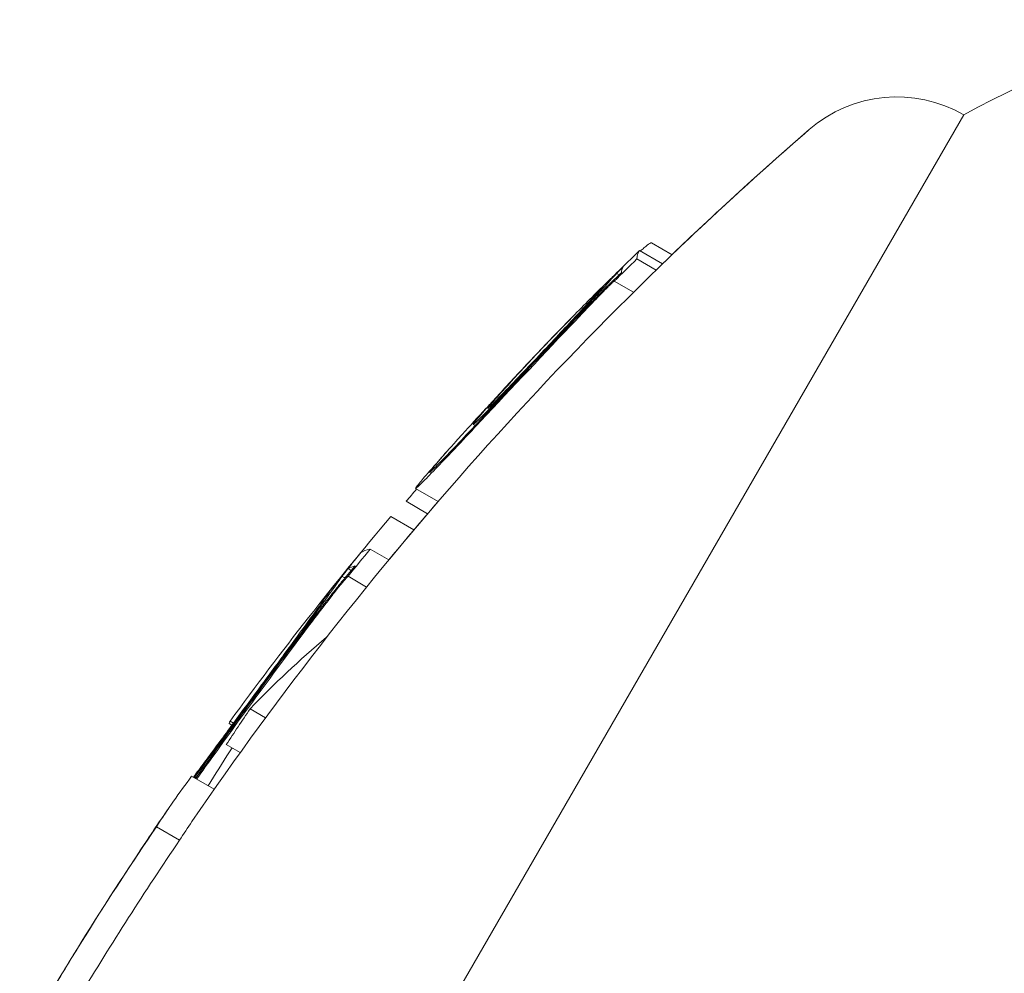
# Model space of a CAD drawing. Units: millimetres. Extents: x -4641 to 5290, y -5985 to 2554.
# Drawn here: x 386 to 394, y -2261 to -2254 of the extents above; entities that cross this region are included whole.
import ezdxf

# ---------------------------------------------------------------- set-up
doc = ezdxf.new("R2010")
doc.units = ezdxf.units.MM
doc.header["$LTSCALE"] = 1000
doc.layers.add('1 EQUIPMENT', color=7, linetype='Continuous', lineweight=18)

# ---------------------------------------------------------------- blocks, each defined once
blk = doc.blocks.new('NAHOJ BLOCK')
at = {"layer": '1 EQUIPMENT'}
for p, q in [((388.545, -2263.2266), (393.295, -2254.9994)), ((391.1172, -2256.0433), (390.9641, -2255.9549)), ((390.9991, -2256.1575), (390.8552, -2256.0744)), ((391.0468, -2256.1113), (390.8751, -2256.0121)), ((390.8297, -2256.3237), (390.6863, -2256.2409)), ((389.7747, -2257.162), (389.7676, -2257.1579)), ((389.7192, -2257.2426), (389.7115, -2257.2381)), ((389.6493, -2257.3174), (389.6348, -2257.3091)), ((389.6564, -2257.3215), (389.6564, -2257.3215)), ((389.3722, -2257.8854), (389.2038, -2257.7882)), ((389.2945, -2257.9759), (389.1339, -2257.8832)), ((389.1918, -2258.097), (389.0196, -2257.9976)), ((389.0056, -2258.3199), (388.8664, -2258.2395)), ((388.7249, -2258.399), (388.702, -2258.3858)), ((388.754, -2258.3646), (388.7412, -2258.3803)), ((388.8395, -2258.5231), (388.7009, -2258.443)), ((388.0854, -2259.4993), (387.9702, -2259.4328)), ((387.8463, -2259.5381), (387.8216, -2259.5238)), ((387.8347, -2259.5538), (387.8139, -2259.5418)), ((387.8966, -2259.7589), (387.7924, -2259.6988)), ((387.7027, -2260.0323), (387.5341, -2259.9349)), ((387.4443, -2260.4113), (387.2711, -2260.3113))]:
    blk.add_line(p, q, dxfattribs=at)
for centre, radius, start, end in [((395.9981, -2259.7893), 5.5, 80, 119.43774), ((392.795, -2255.8654), 1, 60, 130.91788), ((392.795, -2255.8654), 1, 60.00023, 130.91788), ((409.8244, -2275.5123), 27, 130.91788, 145.63701), ((409.8244, -2275.5123), 27, 130.91788, 134.06458), ((409.6512, -2275.4123), 27, 135.4903, 136.09633), ((409.6512, -2275.4123), 27, 138.4645, 138.88949), ((409.8244, -2275.5123), 27, 139.24347, 140.44971), ((409.6512, -2275.4123), 27, 145.63701, 146.01585), ((409.6512, -2275.4123), 27, 146.16378, 146.49723), ((409.6512, -2275.4123), 27, 147.85659, 148.18934), ((409.6512, -2275.4123), 27, 148.47401, 150)]:
    blk.add_arc(centre, radius, start, end, dxfattribs=at)
for centre, major_axis, ratio, start_param, end_param in [((409.6703, -2275.3792), (-23.3747, 13.4954), 0.998528, -0.27717, -0.263174), ((409.6745, -2275.3719), (-23.3708, 13.4931), 0.998528, -0.270459, -0.267949), ((392.6195, -2263.3857), (-7.9154, -11.2093), 0.442733, -1.915096, -1.891084), ((392.5514, -2263.3366), (-7.8301, -11.0876), 0.44222, -1.915283, -1.890909), ((390.043, -2256.9509), (1.3018, 1.3829), 0.015072, 1.276025, 1.829668), ((409.6513, -2275.4121), (-23.3827, 13.5), 0.998528, -0.177699, -0.105718), ((409.6969, -2275.3331), (-23.3371, 13.4737), 0.998528, -0.163817, -0.154069), ((398.1701, -2267.2497), (9.8575, 15.035), 0.715058, 1.469631, 1.479377), ((398.2161, -2267.2279), (9.869, 15.0516), 0.715088, 1.469432, 1.4792), ((411.0736, -2272.9486), (-23.2521, 13.4246), 0.054236, 0, 0.013249), ((411.0736, -2272.9486), (-23.2521, 13.4246), 0.054236, -0.000115, 0), ((388.2185, -2259.0889), (0.9983, 1.2959), 0.006357, -3.296729, -3.238468), ((388.2461, -2259.0708), (1.1126, 1.4444), 0.006328, -3.182235, -3.172657), ((388.2189, -2259.1065), (1.0854, 1.4087), 0.006416, -3.289771, -3.182796)]:
    blk.add_ellipse(centre, major_axis=major_axis, ratio=ratio, start_param=start_param, end_param=end_param, dxfattribs=at)
at = {"layer": '1 EQUIPMENT', "extrusion": (0, 0, -1)}
for centre, major_axis, ratio, start_param, end_param in [((409.6979, -2275.3314), (-23.3351, 13.4725), 0.998528, 0.26424, 0.273055), ((413.3527, -2269.0011), (-22.483, 12.9806), 0.062244, -0.033359, 0.006148), ((413.2747, -2269.1361), (-22.5213, 13.0027), 0.062244, -0.027954, -0.000615), ((409.6937, -2275.3387), (-23.3433, 13.4773), 0.998528, 0.267268, 0.267604), ((397.8833, -2256.5683), (10.5281, 6.5756), 0.376178, -2.219366, -2.194142), ((409.6347, -2275.4409), (-23.3767, 13.4966), 0.998528, 0.184889, 0.189313), ((409.6662, -2275.3862), (-23.3777, 13.4971), 0.998528, 0.150143, 0.16353), ((411.8453, -2271.6119), (-23.0709, 13.32), 0.054236, 0.020833, 0.063305), ((409.6705, -2275.3789), (-23.3746, 13.4953), 0.998528, 0.154929, 0.157688), ((411.7673, -2271.7471), (-23.0928, 13.3326), 0.054236, 0.026675, 0.057374), ((410.407, -2274.1032), (-23.3351, 13.4725), 0.479505, 0.115314, 0.173858), ((410.3945, -2274.1249), (-23.228, 13.4107), 0.877539, 0.050679, 0.064266), ((410.5132, -2273.9193), (-23.1745, 13.3798), 0.877539, 0.026461, 0.039257), ((410.4421, -2274.0425), (-23.3305, 13.4699), 0.479505, 0.023691, 0.059136), ((409.6471, -2275.4195), (-23.3826, 13.5), 0.992202, -0.000972, 0.070836), ((410.3735, -2274.1612), (-23.3392, 13.4749), 0.479505, 0.027631, 0.033384), ((410.6153, -2274.1425), (-23.3305, 13.4699), 0.479505, 0.023691, 0.036568), ((409.6568, -2275.4026), (-23.3826, 13.4999), 0.992202, 0.026426, 0.066886), ((409.8203, -2275.5195), (-23.3826, 13.5), 0.992202, 0.019105, 0.070836)]:
    blk.add_ellipse(centre, major_axis=major_axis, ratio=ratio, start_param=start_param, end_param=end_param, dxfattribs=at)
at = {"layer": '1 EQUIPMENT'}
for points, knots in [([(390.9641, -2255.9549), (390.9623, -2255.9539), (390.958, -2255.9555), (390.9416, -2255.9654), (390.9271, -2255.9765), (390.8994, -2255.9996), (390.8906, -2256.0072), (390.881, -2256.0156)], [-0.07779049, -0.07779049, -0.07779049, -0.07779049, -0.06315751, -0.06315751, -0.04204412, -0.04204412, -0.03342971, -0.03342971, -0.03342971, -0.03342971]), ([(390.6827, -2256.2004), (390.6596, -2256.2227), (390.6363, -2256.2454), (390.6127, -2256.2685), (390.5723, -2256.3081), (390.5321, -2256.348), (390.4894, -2256.3908), (390.404, -2256.4763), (390.3156, -2256.5669), (390.2245, -2256.6618)], [0.1042079, 0.1042079, 0.1042079, 0.1042079, 0.25, 0.25, 0.25, 0.5, 0.5, 0.5, 1, 1, 1, 1]), ([(390.7048, -2256.1818), (390.693, -2256.1952), (390.6757, -2256.2143), (390.632, -2256.2622), (390.6056, -2256.2909), (390.5437, -2256.3579), (390.5085, -2256.3958), (390.4317, -2256.4785), (390.3896, -2256.5236), (390.3456, -2256.5707)], [-0.08701511, -0.08701511, -0.08701511, -0.08701511, -0.06526396, -0.06526396, -0.0434468, -0.0434468, -0.02180759, -0.02180759, 0, 0, 0, 0]), ([(390.5806, -2256.333), (390.5931, -2256.3202), (390.6062, -2256.3069), (390.6326, -2256.2806), (390.6458, -2256.2676), (390.672, -2256.242), (390.6851, -2256.2293), (390.7102, -2256.2055), (390.7222, -2256.1943), (390.7332, -2256.1841)], [-0.02263461, -0.02263461, -0.02263461, -0.02263461, -0.01700002, -0.01700002, -0.01133144, -0.01133144, -0.00565656, -0.00565656, 0, 0, 0, 0]), ([(390.606, -2256.2766), (390.6008, -2256.2829), (390.5893, -2256.296), (390.5603, -2256.3281), (390.54, -2256.3504), (390.4832, -2256.4121), (390.4524, -2256.4455), (390.3706, -2256.5335), (390.3298, -2256.5773), (390.2866, -2256.6236)], [-0.1538942, -0.1538942, -0.1538942, -0.1538942, -0.0915039, -0.0915039, -0.0477733, -0.0477733, -0.0214328, -0.0214328, 0, 0, 0, 0]), ([(390.6198, -2256.3034), (390.6249, -2256.2982), (390.6318, -2256.2912), (390.6453, -2256.278), (390.6525, -2256.271), (390.6652, -2256.2591), (390.6712, -2256.2535), (390.6812, -2256.2448), (390.6844, -2256.2423), (390.6863, -2256.2409)], [-0.01691243, -0.01691243, -0.01691243, -0.01691243, -0.01023666, -0.01023666, -0.00566071, -0.00566071, -0.00258962, -0.00258962, 0, 0, 0, 0]), ([(390.3612, -2256.5609), (390.2564, -2256.6713), (390.1461, -2256.7879), (389.8942, -2257.0554), (389.7819, -2257.1754), (389.711, -2257.2514)], [-0.05705366, -0.05705366, -0.05705366, -0.05705366, -0.03229762, -0.03229762, 0, 0, 0, 0]), ([(390.3456, -2256.5707), (390.2971, -2256.6228), (390.2437, -2256.6797), (390.1252, -2256.8056), (390.0679, -2256.8661), (389.9505, -2256.9896), (389.8953, -2257.0474), (389.7903, -2257.1568), (389.7423, -2257.2065), (389.7115, -2257.2381)], [-0.03772194, -0.03772194, -0.03772194, -0.03772194, -0.03253221, -0.03253221, -0.02645166, -0.02645166, -0.01705766, -0.01705766, 0, 0, 0, 0]), ([(389.7676, -2257.1579), (389.8307, -2257.0855), (389.9006, -2257.0077), (390.0544, -2256.8408), (390.1369, -2256.7532), (390.2245, -2256.6618)], [-0.08395907, -0.08395907, -0.08395907, -0.08395907, -0.04197217, -0.04197217, 0, 0, 0, 0]), ([(390.2866, -2256.6236), (390.2424, -2256.671), (390.1933, -2256.7234), (390.1432, -2256.7765), (390.0932, -2256.8297), (390.0408, -2256.8849), (389.9904, -2256.9378), (389.9396, -2256.9912), (389.8893, -2257.0437), (389.8439, -2257.0908), (389.8232, -2257.1124), (389.8032, -2257.133), (389.7845, -2257.1523)], [0, 0, 0, 0, 0.288449, 0.288449, 0.288449, 0.576983, 0.576983, 0.576983, 0.86836, 0.86836, 0.86836, 1, 1, 1, 1]), ([(389.6809, -2257.2496), (389.747, -2257.1735), (389.8203, -2257.0918), (389.9851, -2256.9125), (390.0757, -2256.8162), (390.1722, -2256.7155)], [-0.09058925, -0.09058925, -0.09058925, -0.09058925, -0.04627093, -0.04627093, 0, 0, 0, 0]), ([(389.7845, -2257.1523), (389.7719, -2257.1649), (389.7615, -2257.1749), (389.7544, -2257.1814), (389.7472, -2257.188), (389.7431, -2257.1912), (389.7424, -2257.1908), (389.7417, -2257.1904), (389.7443, -2257.1864), (389.7499, -2257.1792), (389.7542, -2257.1738), (389.7601, -2257.1666), (389.7676, -2257.1579)], [0, 0, 0, 0, 0.268492, 0.268492, 0.268492, 0.538055, 0.538055, 0.538055, 0.803569, 0.803569, 0.803569, 1, 1, 1, 1]), ([(389.711, -2257.2514), (389.6529, -2257.3136), (389.5964, -2257.3738), (389.5461, -2257.427), (389.4957, -2257.4802), (389.4501, -2257.5279), (389.4134, -2257.5657), (389.3773, -2257.6029), (389.3488, -2257.6317), (389.3305, -2257.6492), (389.3227, -2257.6566), (389.3167, -2257.6621), (389.3125, -2257.6656)], [0, 0, 0, 0, 0.29417, 0.29417, 0.29417, 0.588879, 0.588879, 0.588879, 0.878892, 0.878892, 0.878892, 1, 1, 1, 1]), ([(389.7115, -2257.2381), (389.6896, -2257.2602), (389.6719, -2257.2775), (389.6592, -2257.2894), (389.6466, -2257.3011), (389.6385, -2257.3079), (389.6357, -2257.309), (389.6328, -2257.3101), (389.6356, -2257.3051), (389.6436, -2257.2946), (389.6512, -2257.2847), (389.6638, -2257.2695), (389.6809, -2257.2496)], [0, 0, 0, 0, 0.252259, 0.252259, 0.252259, 0.5, 0.5, 0.5, 0.755834, 0.755834, 0.755834, 1, 1, 1, 1]), ([(389.6896, -2257.2859), (389.6299, -2257.3499), (389.5717, -2257.412), (389.4495, -2257.5415), (389.4026, -2257.5905), (389.32, -2257.6764), (389.2877, -2257.7092), (389.2317, -2257.7653), (389.2167, -2257.779), (389.2094, -2257.7852)], [-0.0422319, -0.0422319, -0.0422319, -0.0422319, -0.03735875, -0.03735875, -0.03106624, -0.03106624, -0.01961521, -0.01961521, 0, 0, 0, 0]), ([(389.3125, -2257.6656), (389.3045, -2257.6717), (389.3068, -2257.6665), (389.3193, -2257.6504), (389.3318, -2257.6343), (389.3548, -2257.607), (389.3863, -2257.5707), (389.418, -2257.5343), (389.4591, -2257.4879), (389.5061, -2257.4354), (389.521, -2257.4189), (389.5364, -2257.4017), (389.5525, -2257.384)], [0, 0, 0, 0, 0.301362, 0.301362, 0.301362, 0.602868, 0.602868, 0.602868, 0.90578, 0.90578, 0.90578, 1, 1, 1, 1]), ([(389.2094, -2257.7852), (389.2013, -2257.7914), (389.2016, -2257.7883), (389.2203, -2257.7627), (389.2398, -2257.7391), (389.275, -2257.6977), (389.2906, -2257.6796), (389.3082, -2257.6594)], [-0.09717487, -0.09717487, -0.09717487, -0.09717487, -0.07680115, -0.07680115, -0.05371857, -0.05371857, -0.03937625, -0.03937625, -0.03937625, -0.03937625]), ([(388.6102, -2258.5381), (388.6279, -2258.5156), (388.6463, -2258.4929), (388.664, -2258.4713), (388.6818, -2258.4497), (388.6994, -2258.4286), (388.7158, -2258.4095), (388.7247, -2258.3992), (388.7332, -2258.3894), (388.7412, -2258.3803)], [0, 0, 0, 0, 0.394009, 0.394009, 0.394009, 0.788046, 0.788046, 0.788046, 1, 1, 1, 1]), ([(388.6553, -2258.4436), (388.641, -2258.4647), (388.6145, -2258.5022), (388.5381, -2258.6088), (388.4887, -2258.6769), (388.3695, -2258.8405), (388.3006, -2258.9344), (388.1642, -2259.12), (388.0864, -2259.2253), (388.0389, -2259.2895)], [-0.0540315, -0.0540315, -0.0540315, -0.0540315, -0.04580719, -0.04580719, -0.03678478, -0.03678478, -0.02404876, -0.02404876, 0, 0, 0, 0]), ([(388.6306, -2258.5247), (388.6367, -2258.517), (388.644, -2258.5078), (388.6574, -2258.4915), (388.6647, -2258.4828), (388.6774, -2258.468), (388.6836, -2258.4609), (388.6925, -2258.4512), (388.6973, -2258.4462), (388.7009, -2258.443)], [-0.04376177, -0.04376177, -0.04376177, -0.04376177, -0.02551809, -0.02551809, -0.01278466, -0.01278466, -0.00448926, -0.00448926, 0, 0, 0, 0]), ([(388.5674, -2258.5492), (388.5626, -2258.5574), (388.5468, -2258.5805), (388.497, -2258.6505), (388.4616, -2258.6999), (388.357, -2258.8437), (388.3009, -2258.9207), (388.1839, -2259.08), (388.1145, -2259.1744), (388.0224, -2259.2989)], [-0.544042, -0.544042, -0.544042, -0.544042, -0.2817452, -0.2817452, -0.133635, -0.133635, -0.0466039, -0.0466039, 0, 0, 0, 0]), ([(388.4698, -2258.7186), (388.4922, -2258.6892), (388.5153, -2258.6592), (388.5621, -2258.599), (388.586, -2258.5685), (388.6102, -2258.5381)], [-0.02349091, -0.02349091, -0.02349091, -0.02349091, -0.01174539, -0.01174539, 0, 0, 0, 0]), ([(388.5068, -2258.6839), (388.5266, -2258.6579), (388.5469, -2258.6315), (388.5882, -2258.5784), (388.6093, -2258.5516), (388.6306, -2258.5247)], [-0.02070473, -0.02070473, -0.02070473, -0.02070473, -0.0103523, -0.0103523, 0, 0, 0, 0]), ([(388.3641, -2258.8579), (388.2561, -2259.0016), (388.1459, -2259.15), (387.9229, -2259.4533), (387.8115, -2259.6065), (387.7011, -2259.7598)], [-0.113774, -0.113774, -0.113774, -0.113774, -0.0568655, -0.0568655, 0, 0, 0, 0]), ([(388.4007, -2258.8236), (388.2868, -2258.9752), (388.1706, -2259.1317), (387.9354, -2259.4517), (387.8178, -2259.6132), (387.7014, -2259.7749)], [-0.120001, -0.120001, -0.120001, -0.120001, -0.0599781, -0.0599781, 0, 0, 0, 0]), ([(388.0224, -2259.2989), (387.9561, -2259.3891), (387.8876, -2259.4821), (387.7438, -2259.677), (387.6796, -2259.7638), (387.5998, -2259.8718), (387.5722, -2259.909), (387.5473, -2259.9426)], [-0.06077436, -0.06077436, -0.06077436, -0.06077436, -0.05101609, -0.05101609, -0.0395566, -0.0395566, -0.03250761, -0.03250761, -0.03250761, -0.03250761]), ([(388.0389, -2259.2895), (387.9635, -2259.3921), (387.8856, -2259.4977), (387.7224, -2259.7191), (387.6495, -2259.8177), (387.5798, -2259.912), (387.5667, -2259.9296), (387.5542, -2259.9465)], [-0.06933432, -0.06933432, -0.06933432, -0.06933432, -0.05816585, -0.05816585, -0.04506151, -0.04506151, -0.04190744, -0.04190744, -0.04190744, -0.04190744])]:
    blk.add_open_spline(points, degree=3, knots=knots, dxfattribs=at)
for points in [[(390.7238, -2256.1928), (390.7175, -2256.1891), (390.7111, -2256.1855), (390.7048, -2256.1818)], [(390.1975, -2256.6892), (390.1891, -2256.6979), (390.1807, -2256.7067), (390.1722, -2256.7155)], [(389.729, -2257.1912), (389.7516, -2257.167), (389.7742, -2257.1427), (389.797, -2257.1184)], [(388.6767, -2258.4559), (388.6696, -2258.4518), (388.6624, -2258.4477), (388.6553, -2258.4436)], [(387.8354, -2259.7236), (387.8296, -2259.7328), (387.8236, -2259.7422), (387.8174, -2259.7517)], [(387.7011, -2259.7598), (387.6546, -2259.8243), (387.6086, -2259.8884), (387.5632, -2259.9518)], [(387.7014, -2259.7749), (387.6575, -2259.8358), (387.614, -2259.8964), (387.571, -2259.9563)], [(386.7917, -2261.0441), (386.791, -2261.0452), (386.7904, -2261.0462), (386.7898, -2261.0472)], [(386.7077, -2261.1787), (386.7071, -2261.1797), (386.7065, -2261.1806), (386.706, -2261.1815)]]:
    blk.add_open_spline(points, degree=3, dxfattribs=at)

msp = doc.modelspace()

# ---------------------------------------------------------------- block references
at = {"layer": '1 EQUIPMENT'}
msp.add_blockref('NAHOJ BLOCK', (0, 0), dxfattribs=at)

doc.saveas('drawing.dxf')
